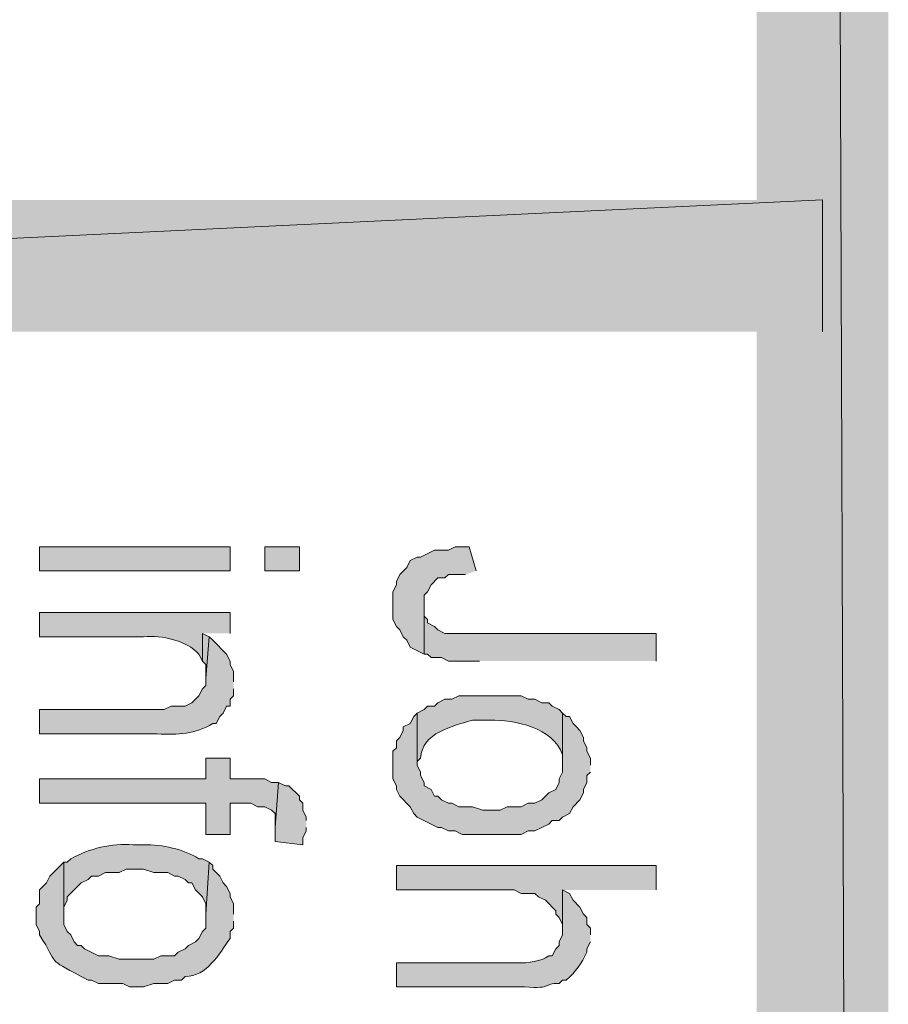
# Model space of a CAD drawing. Extents: x 17 to 595, y 17 to 775.
# Drawn here: x 52 to 67, y 341 to 358 of the extents above; entities that cross this region are included whole.
import ezdxf

# ---------------------------------------------------------------- set-up
doc = ezdxf.new("R2010")
doc.units = 0
doc.header["$MEASUREMENT"] = 0
doc.layers.add('Layer 1', color=7, linetype='Continuous', lineweight=0)

msp = doc.modelspace()

# ---------------------------------------------------------------- hatches: boundary and pattern name
at = {"layer": 'Layer 1', "true_color": 0x000000, "transparency": 33554687}
for points in [[(64.92, 120.06), (67.2, 120.06), (64.92, 773.94)], [(67.2, 120.06), (64.92, 773.94), (67.2, 773.94)], [(66.06, 352.92), (66.06, 355.2), (18, 352.92)], [(66.06, 355.2), (18, 352.92), (18, 355.2)], [(60.06, 348.78), (59.94, 349.2), (59.7, 349.2), (59.58, 349.14), (59.34, 349.14), (59.1, 349.02), (59.04, 349.02), (58.92, 348.96), (58.86, 348.84), (58.74, 348.72), (58.68, 348.6), (58.68, 348.54), (58.62, 348.42), (58.62, 347.94), (58.68, 347.82), (58.74, 347.76), (58.8, 347.64), (58.86, 347.58), (58.92, 347.46), (59.16, 347.34), (59.16, 348.36), (59.22, 348.42), (59.28, 348.54), (59.4, 348.66), (59.52, 348.66), (59.58, 348.72), (59.88, 348.72)], [(63.18, 347.22), (63.18, 347.7), (59.52, 347.7), (59.4, 347.76), (59.34, 347.82), (59.22, 347.88), (59.22, 347.94), (59.16, 348), (59.16, 348.24), (59.16, 347.34), (59.22, 347.34), (59.28, 347.28), (59.46, 347.28), (59.58, 347.22), (60.12, 347.22)], [(55.44, 347.64), (55.32, 347.7), (55.32, 347.22), (55.38, 347.16), (55.38, 346.92)], [(62.04, 345.42), (62.04, 345.54), (61.98, 345.66), (61.98, 345.72), (61.92, 345.84), (61.92, 345.9), (61.86, 346.02), (61.8, 346.08), (61.74, 346.14), (61.68, 346.26), (61.62, 346.26), (61.56, 346.32), (61.56, 345.3), (61.5, 345.18), (61.5, 345.12), (61.44, 345), (61.32, 344.94), (61.2, 344.82), (61.08, 344.76), (60.96, 344.76), (60.84, 344.7), (60.6, 344.7), (60.48, 344.64), (60.18, 344.64), (60, 344.7), (59.76, 344.7), (59.64, 344.76), (59.58, 344.76), (59.46, 344.82), (59.4, 344.88), (59.34, 344.88), (59.28, 345), (59.16, 345.06), (59.16, 345.12), (59.1, 345.24), (59.1, 345.3), (59.04, 345.42), (59.04, 346.32), (58.98, 346.26), (58.92, 346.14), (58.8, 346.08), (58.8, 346.02), (58.74, 345.9), (58.68, 345.84), (58.68, 345.72), (58.62, 345.66), (58.62, 345.18), (58.68, 345.06), (58.68, 345), (58.74, 344.88), (58.92, 344.7), (58.98, 344.58), (59.04, 344.52), (59.4, 344.34), (59.46, 344.34), (59.58, 344.28), (59.7, 344.28), (59.82, 344.22), (60.84, 344.22), (60.96, 344.28), (61.08, 344.28), (61.32, 344.4), (61.38, 344.46), (61.5, 344.46), (61.56, 344.52), (61.68, 344.58), (61.74, 344.7), (61.86, 344.82), (61.92, 344.94), (61.92, 345), (61.98, 345.12), (61.98, 345.24), (62.04, 345.3)], [(56.64, 345.12), (56.52, 345.12), (56.4, 345.18), (55.8, 345.18), (55.8, 345.54), (55.38, 345.54), (55.38, 345.18), (52.5, 345.18), (52.5, 344.76), (55.38, 344.76), (55.38, 344.22), (55.8, 344.22), (55.8, 344.76), (56.16, 344.76), (56.28, 344.7), (56.4, 344.7), (56.52, 344.64), (56.58, 344.58), (56.58, 344.34)], [(57.12, 344.46), (57.12, 344.52), (57.06, 344.64), (57.06, 344.76), (57, 344.82), (57, 344.88), (56.82, 345.06), (56.76, 345.06), (56.64, 345.12), (56.58, 344.34), (56.58, 344.1), (57.06, 344.04), (57.06, 344.16), (57.12, 344.28), (57.12, 344.34)], [(63.18, 343.26), (63.18, 343.68), (58.68, 343.68), (58.68, 343.26), (60.72, 343.26), (60.84, 343.2), (61.08, 343.2), (61.14, 343.14), (61.26, 343.08), (61.44, 342.9), (61.44, 342.84), (61.5, 342.78), (61.56, 342.66), (61.56, 342.54), (61.56, 343.26)]]:
    msp.add_hatch(color=18, dxfattribs=at).paths.add_polyline_path(points)
h = msp.add_hatch(color=18, dxfattribs=at)
h.dxf.hatch_style = 2
h.paths.add_polyline_path([(52.5, 348.78), (55.8, 348.78), (55.8, 349.2), (52.5, 349.2)])
h = msp.add_hatch(color=18, dxfattribs=at)
h.dxf.hatch_style = 2
h.paths.add_polyline_path([(56.4, 348.78), (57, 348.78), (57, 349.2), (56.4, 349.2)])
h = msp.add_hatch(color=18, dxfattribs=at)
edge = h.paths.add_edge_path()
edge.add_spline(control_points=[(55.8, 347.7), (55.8, 347.7), (55.8, 348.06), (55.8, 348.06), (55.8, 348.06), (52.5, 348.06), (52.5, 348.06), (52.5, 348.06), (52.5, 347.64), (52.5, 347.64), (52.5, 347.64), (54.3, 347.64), (54.3, 347.64), (54.621, 347.672), (55.048, 347.576), (55.26, 347.34), (55.26, 347.34), (55.32, 347.22), (55.32, 347.22), (55.32, 347.22), (55.32, 347.7), (55.32, 347.7)], knot_values=[0, 0, 0, 0, 1, 1, 1, 2, 2, 2, 3, 3, 3, 4, 4, 4, 5, 5, 5, 6, 6, 6, 7, 7, 7, 7], degree=3, periodic=0)
edge.add_line((55.32, 347.7), (55.8, 347.7))
h = msp.add_hatch(color=18, dxfattribs=at)
edge = h.paths.add_edge_path()
edge.add_spline(control_points=[(55.86, 346.86), (55.86, 346.86), (55.86, 347.04), (55.86, 347.04), (55.86, 347.04), (55.8, 347.16), (55.8, 347.16), (55.8, 347.16), (55.8, 347.22), (55.8, 347.22), (55.8, 347.22), (55.74, 347.34), (55.74, 347.34), (55.74, 347.34), (55.5, 347.58), (55.5, 347.58), (55.5, 347.58), (55.44, 347.64), (55.44, 347.64), (55.44, 347.64), (55.38, 346.92), (55.38, 346.92), (55.38, 346.92), (55.38, 346.8), (55.38, 346.8), (55.38, 346.8), (55.32, 346.74), (55.32, 346.74), (55.32, 346.74), (55.26, 346.62), (55.26, 346.62), (55.26, 346.62), (55.14, 346.5), (55.14, 346.5), (55.14, 346.5), (55.02, 346.44), (55.02, 346.44), (55.02, 346.44), (54.78, 346.44), (54.78, 346.44), (54.78, 346.44), (54.66, 346.38), (54.66, 346.38), (54.66, 346.38), (52.5, 346.38), (52.5, 346.38), (52.5, 346.38), (52.5, 345.96), (52.5, 345.96), (52.5, 345.96), (54.54, 345.96), (54.54, 345.96), (54.895, 345.941), (55.197, 345.957), (55.5, 346.14), (55.5, 346.14), (55.56, 346.14), (55.56, 346.14), (55.56, 346.14), (55.62, 346.26), (55.62, 346.26), (55.62, 346.26), (55.68, 346.32), (55.68, 346.32), (55.68, 346.32), (55.74, 346.44), (55.74, 346.44), (55.74, 346.44), (55.8, 346.44), (55.8, 346.44), (55.8, 346.44), (55.8, 346.56), (55.8, 346.56), (55.8, 346.56), (55.86, 346.62), (55.86, 346.62), (55.86, 346.62), (55.86, 346.74), (55.86, 346.74)], knot_values=[0, 0, 0, 0, 1, 1, 1, 2, 2, 2, 3, 3, 3, 4, 4, 4, 5, 5, 5, 6, 6, 6, 7, 7, 7, 8, 8, 8, 9, 9, 9, 10, 10, 10, 11, 11, 11, 12, 12, 12, 13, 13, 13, 14, 14, 14, 15, 15, 15, 16, 16, 16, 17, 17, 17, 18, 18, 18, 19, 19, 19, 20, 20, 20, 21, 21, 21, 22, 22, 22, 23, 23, 23, 24, 24, 24, 25, 25, 25, 26, 26, 26, 26], degree=3, periodic=0)
edge.add_line((55.86, 346.74), (55.86, 346.86))
h = msp.add_hatch(color=18, dxfattribs=at)
edge = h.paths.add_edge_path()
edge.add_spline(control_points=[(61.56, 346.32), (61.56, 346.32), (61.5, 346.38), (61.5, 346.38), (61.5, 346.38), (61.38, 346.44), (61.38, 346.44), (61.38, 346.44), (61.32, 346.5), (61.32, 346.5), (61.32, 346.5), (61.2, 346.5), (61.2, 346.5), (61.2, 346.5), (61.08, 346.56), (61.08, 346.56), (61.08, 346.56), (60.96, 346.56), (60.96, 346.56), (60.96, 346.56), (60.84, 346.62), (60.84, 346.62), (60.84, 346.62), (59.76, 346.62), (59.76, 346.62), (59.76, 346.62), (59.64, 346.56), (59.64, 346.56), (59.64, 346.56), (59.52, 346.56), (59.52, 346.56), (59.52, 346.56), (59.4, 346.5), (59.4, 346.5), (59.4, 346.5), (59.34, 346.44), (59.34, 346.44), (59.34, 346.44), (59.22, 346.44), (59.22, 346.44), (59.22, 346.44), (59.16, 346.38), (59.16, 346.38), (59.16, 346.38), (59.04, 346.32), (59.04, 346.32), (59.04, 346.32), (59.04, 345.42), (59.04, 345.42), (59.04, 345.42), (59.04, 345.48), (59.04, 345.48), (59.04, 345.48), (59.1, 345.54), (59.1, 345.54), (59.121, 345.984), (59.663, 346.094), (60, 346.2), (60, 346.2), (60.3, 346.2), (60.3, 346.2), (60.727, 346.203), (61.4, 346.067), (61.56, 345.6), (61.56, 345.6), (61.56, 345.42), (61.56, 345.42)], knot_values=[0, 0, 0, 0, 1, 1, 1, 2, 2, 2, 3, 3, 3, 4, 4, 4, 5, 5, 5, 6, 6, 6, 7, 7, 7, 8, 8, 8, 9, 9, 9, 10, 10, 10, 11, 11, 11, 12, 12, 12, 13, 13, 13, 14, 14, 14, 15, 15, 15, 16, 16, 16, 17, 17, 17, 18, 18, 18, 19, 19, 19, 20, 20, 20, 21, 21, 21, 22, 22, 22, 22], degree=3, periodic=0)
edge.add_line((61.56, 345.42), (61.56, 346.32))
h = msp.add_hatch(color=18, dxfattribs=at)
edge = h.paths.add_edge_path()
edge.add_spline(control_points=[(55.44, 343.74), (55.44, 343.74), (55.32, 343.8), (55.32, 343.8), (55.32, 343.8), (55.26, 343.8), (55.26, 343.8), (54.977, 343.97), (54.639, 344.043), (54.3, 344.04), (54.3, 344.04), (54.12, 344.04), (54.12, 344.04), (53.735, 344.067), (53.377, 343.978), (53.04, 343.8), (53.04, 343.8), (52.98, 343.74), (52.98, 343.74), (52.98, 343.74), (52.92, 343.74), (52.92, 343.74), (52.92, 343.74), (52.92, 342.84), (52.92, 342.84), (52.92, 342.84), (52.92, 342.96), (52.92, 342.96), (52.92, 342.96), (52.98, 343.08), (52.98, 343.08), (52.98, 343.08), (52.98, 343.14), (52.98, 343.14), (52.98, 343.14), (53.22, 343.38), (53.22, 343.38), (53.22, 343.38), (53.34, 343.44), (53.34, 343.44), (53.34, 343.44), (53.4, 343.5), (53.4, 343.5), (53.4, 343.5), (53.52, 343.5), (53.52, 343.5), (53.52, 343.5), (53.64, 343.56), (53.64, 343.56), (53.64, 343.56), (53.88, 343.56), (53.88, 343.56), (53.88, 343.56), (54, 343.62), (54, 343.62), (54, 343.62), (54.3, 343.62), (54.3, 343.62), (54.3, 343.62), (54.48, 343.56), (54.48, 343.56), (54.48, 343.56), (54.72, 343.56), (54.72, 343.56), (54.72, 343.56), (54.84, 343.5), (54.84, 343.5), (54.84, 343.5), (54.9, 343.5), (54.9, 343.5), (54.9, 343.5), (55.02, 343.44), (55.02, 343.44), (55.02, 343.44), (55.08, 343.38), (55.08, 343.38), (55.08, 343.38), (55.14, 343.38), (55.14, 343.38), (55.14, 343.38), (55.2, 343.26), (55.2, 343.26), (55.2, 343.26), (55.32, 343.14), (55.32, 343.14), (55.32, 343.14), (55.38, 343.02), (55.38, 343.02), (55.38, 343.02), (55.38, 342.84), (55.38, 342.84)], knot_values=[0, 0, 0, 0, 1, 1, 1, 2, 2, 2, 3, 3, 3, 4, 4, 4, 5, 5, 5, 6, 6, 6, 7, 7, 7, 8, 8, 8, 9, 9, 9, 10, 10, 10, 11, 11, 11, 12, 12, 12, 13, 13, 13, 14, 14, 14, 15, 15, 15, 16, 16, 16, 17, 17, 17, 18, 18, 18, 19, 19, 19, 20, 20, 20, 21, 21, 21, 22, 22, 22, 23, 23, 23, 24, 24, 24, 25, 25, 25, 26, 26, 26, 27, 27, 27, 28, 28, 28, 29, 29, 29, 30, 30, 30, 30], degree=3, periodic=0)
edge.add_line((55.38, 342.84), (55.44, 343.74))
h = msp.add_hatch(color=18, dxfattribs=at)
edge = h.paths.add_edge_path()
edge.add_spline(control_points=[(55.86, 342.84), (55.86, 342.84), (55.86, 343.02), (55.86, 343.02), (55.86, 343.02), (55.8, 343.14), (55.8, 343.14), (55.8, 343.14), (55.8, 343.2), (55.8, 343.2), (55.8, 343.2), (55.74, 343.32), (55.74, 343.32), (55.74, 343.32), (55.68, 343.38), (55.68, 343.38), (55.68, 343.38), (55.62, 343.5), (55.62, 343.5), (55.62, 343.5), (55.5, 343.62), (55.5, 343.62), (55.5, 343.62), (55.5, 343.68), (55.5, 343.68), (55.5, 343.68), (55.44, 343.74), (55.44, 343.74), (55.44, 343.74), (55.38, 342.84), (55.38, 342.84), (55.38, 342.84), (55.38, 342.6), (55.38, 342.6), (55.38, 342.6), (55.32, 342.54), (55.32, 342.54), (55.32, 342.54), (55.26, 342.42), (55.26, 342.42), (55.26, 342.42), (55.2, 342.36), (55.2, 342.36), (55.2, 342.36), (55.08, 342.3), (55.08, 342.3), (55.08, 342.3), (55.02, 342.24), (55.02, 342.24), (55.02, 342.24), (54.9, 342.18), (54.9, 342.18), (54.9, 342.18), (54.84, 342.12), (54.84, 342.12), (54.84, 342.12), (54.6, 342.12), (54.6, 342.12), (54.6, 342.12), (54.48, 342.06), (54.48, 342.06), (54.48, 342.06), (53.88, 342.06), (53.88, 342.06), (53.88, 342.06), (53.7, 342.12), (53.7, 342.12), (53.7, 342.12), (53.52, 342.12), (53.52, 342.12), (53.52, 342.12), (53.28, 342.24), (53.28, 342.24), (53.28, 342.24), (53.22, 342.3), (53.22, 342.3), (53.22, 342.3), (53.16, 342.3), (53.16, 342.3), (53.16, 342.3), (53.1, 342.36), (53.1, 342.36), (53.1, 342.36), (53.04, 342.48), (53.04, 342.48), (53.04, 342.48), (52.98, 342.54), (52.98, 342.54), (52.98, 342.54), (52.92, 342.66), (52.92, 342.66), (52.92, 342.66), (52.92, 343.74), (52.92, 343.74), (52.92, 343.74), (52.68, 343.5), (52.68, 343.5), (52.68, 343.5), (52.62, 343.38), (52.62, 343.38), (52.62, 343.38), (52.5, 343.26), (52.5, 343.26), (52.5, 343.26), (52.5, 343.02), (52.5, 343.02), (52.5, 343.02), (52.44, 342.96), (52.44, 342.96), (52.44, 342.96), (52.44, 342.66), (52.44, 342.66), (52.44, 342.66), (52.5, 342.54), (52.5, 342.54), (52.5, 342.54), (52.5, 342.48), (52.5, 342.48), (52.85, 341.936), (52.605, 342.095), (53.22, 341.76), (53.22, 341.76), (53.34, 341.7), (53.34, 341.7), (53.34, 341.7), (53.4, 341.7), (53.4, 341.7), (53.4, 341.7), (53.52, 341.64), (53.52, 341.64), (53.52, 341.64), (53.94, 341.64), (53.94, 341.64), (53.94, 341.64), (54.06, 341.58), (54.06, 341.58), (54.06, 341.58), (54.3, 341.58), (54.3, 341.58), (54.3, 341.58), (54.48, 341.64), (54.48, 341.64), (54.48, 341.64), (54.72, 341.64), (54.72, 341.64), (54.72, 341.64), (54.84, 341.7), (54.84, 341.7), (54.84, 341.7), (54.96, 341.7), (54.96, 341.7), (54.96, 341.7), (55.02, 341.76), (55.02, 341.76), (55.405, 341.766), (55.604, 342.147), (55.8, 342.42), (55.8, 342.42), (55.8, 342.54), (55.8, 342.54), (55.8, 342.54), (55.86, 342.6), (55.86, 342.6), (55.86, 342.6), (55.86, 342.72), (55.86, 342.72)], knot_values=[0, 0, 0, 0, 1, 1, 1, 2, 2, 2, 3, 3, 3, 4, 4, 4, 5, 5, 5, 6, 6, 6, 7, 7, 7, 8, 8, 8, 9, 9, 9, 10, 10, 10, 11, 11, 11, 12, 12, 12, 13, 13, 13, 14, 14, 14, 15, 15, 15, 16, 16, 16, 17, 17, 17, 18, 18, 18, 19, 19, 19, 20, 20, 20, 21, 21, 21, 22, 22, 22, 23, 23, 23, 24, 24, 24, 25, 25, 25, 26, 26, 26, 27, 27, 27, 28, 28, 28, 29, 29, 29, 30, 30, 30, 31, 31, 31, 32, 32, 32, 33, 33, 33, 34, 34, 34, 35, 35, 35, 36, 36, 36, 37, 37, 37, 38, 38, 38, 39, 39, 39, 40, 40, 40, 41, 41, 41, 42, 42, 42, 43, 43, 43, 44, 44, 44, 45, 45, 45, 46, 46, 46, 47, 47, 47, 48, 48, 48, 49, 49, 49, 50, 50, 50, 51, 51, 51, 52, 52, 52, 53, 53, 53, 54, 54, 54, 55, 55, 55, 55], degree=3, periodic=0)
edge.add_line((55.86, 342.72), (55.86, 342.84))
h = msp.add_hatch(color=18, dxfattribs=at)
edge = h.paths.add_edge_path()
edge.add_spline(control_points=[(62.04, 342.48), (62.04, 342.48), (62.04, 342.6), (62.04, 342.6), (62.04, 342.6), (61.98, 342.66), (61.98, 342.66), (61.98, 342.66), (61.98, 342.78), (61.98, 342.78), (61.98, 342.78), (61.92, 342.84), (61.92, 342.84), (61.92, 342.84), (61.86, 342.96), (61.86, 342.96), (61.86, 342.96), (61.74, 343.08), (61.74, 343.08), (61.74, 343.08), (61.68, 343.2), (61.68, 343.2), (61.68, 343.2), (61.56, 343.26), (61.56, 343.26), (61.56, 343.26), (61.56, 342.48), (61.56, 342.48), (61.56, 342.48), (61.5, 342.36), (61.5, 342.36), (61.5, 342.36), (61.5, 342.3), (61.5, 342.3), (61.5, 342.3), (61.44, 342.24), (61.44, 342.24), (61.44, 342.24), (61.38, 342.12), (61.38, 342.12), (61.38, 342.12), (61.32, 342.12), (61.32, 342.12), (61.181, 342.021), (60.964, 341.989), (60.78, 342), (60.78, 342), (58.68, 342), (58.68, 342), (58.68, 342), (58.68, 341.58), (58.68, 341.58), (58.68, 341.58), (60.9, 341.58), (60.9, 341.58), (61.409, 341.545), (61.211, 341.645), (61.5, 341.64), (61.5, 341.64), (61.56, 341.7), (61.56, 341.7), (61.56, 341.7), (61.62, 341.7), (61.62, 341.7), (61.794, 341.842), (61.883, 341.99), (61.98, 342.18), (61.98, 342.18), (61.98, 342.24), (61.98, 342.24), (61.98, 342.24), (62.04, 342.36), (62.04, 342.36)], knot_values=[0, 0, 0, 0, 1, 1, 1, 2, 2, 2, 3, 3, 3, 4, 4, 4, 5, 5, 5, 6, 6, 6, 7, 7, 7, 8, 8, 8, 9, 9, 9, 10, 10, 10, 11, 11, 11, 12, 12, 12, 13, 13, 13, 14, 14, 14, 15, 15, 15, 16, 16, 16, 17, 17, 17, 18, 18, 18, 19, 19, 19, 20, 20, 20, 21, 21, 21, 22, 22, 22, 23, 23, 23, 24, 24, 24, 24], degree=3, periodic=0)
edge.add_line((62.04, 342.36), (62.04, 342.48))

# ---------------------------------------------------------------- linework, layer by layer
at = {"layer": 'Layer 1'}
for points in [[(64.92, 120.06), (67.2, 120.06), (64.92, 773.94)], [(67.2, 120.06), (64.92, 773.94), (67.2, 773.94)], [(66.06, 352.92), (66.06, 355.2), (18, 352.92)], [(66.06, 355.2), (18, 352.92), (18, 355.2)], [(60.06, 348.78), (59.94, 349.2), (59.7, 349.2), (59.58, 349.14), (59.34, 349.14), (59.1, 349.02), (59.04, 349.02), (58.92, 348.96), (58.86, 348.84), (58.74, 348.72), (58.68, 348.6), (58.68, 348.54), (58.62, 348.42), (58.62, 347.94), (58.68, 347.82), (58.74, 347.76), (58.8, 347.64), (58.86, 347.58), (58.92, 347.46), (59.16, 347.34), (59.16, 348.36), (59.22, 348.42), (59.28, 348.54), (59.4, 348.66), (59.52, 348.66), (59.58, 348.72), (59.88, 348.72)], [(63.18, 347.22), (63.18, 347.7), (59.52, 347.7), (59.4, 347.76), (59.34, 347.82), (59.22, 347.88), (59.22, 347.94), (59.16, 348), (59.16, 348.24), (59.16, 347.34), (59.22, 347.34), (59.28, 347.28), (59.46, 347.28), (59.58, 347.22), (60.12, 347.22)], [(55.44, 347.64), (55.32, 347.7), (55.32, 347.22), (55.38, 347.16), (55.38, 346.92)], [(62.04, 345.42), (62.04, 345.54), (61.98, 345.66), (61.98, 345.72), (61.92, 345.84), (61.92, 345.9), (61.86, 346.02), (61.8, 346.08), (61.74, 346.14), (61.68, 346.26), (61.62, 346.26), (61.56, 346.32), (61.56, 345.3), (61.5, 345.18), (61.5, 345.12), (61.44, 345), (61.32, 344.94), (61.2, 344.82), (61.08, 344.76), (60.96, 344.76), (60.84, 344.7), (60.6, 344.7), (60.48, 344.64), (60.18, 344.64), (60, 344.7), (59.76, 344.7), (59.64, 344.76), (59.58, 344.76), (59.46, 344.82), (59.4, 344.88), (59.34, 344.88), (59.28, 345), (59.16, 345.06), (59.16, 345.12), (59.1, 345.24), (59.1, 345.3), (59.04, 345.42), (59.04, 346.32), (58.98, 346.26), (58.92, 346.14), (58.8, 346.08), (58.8, 346.02), (58.74, 345.9), (58.68, 345.84), (58.68, 345.72), (58.62, 345.66), (58.62, 345.18), (58.68, 345.06), (58.68, 345), (58.74, 344.88), (58.92, 344.7), (58.98, 344.58), (59.04, 344.52), (59.4, 344.34), (59.46, 344.34), (59.58, 344.28), (59.7, 344.28), (59.82, 344.22), (60.84, 344.22), (60.96, 344.28), (61.08, 344.28), (61.32, 344.4), (61.38, 344.46), (61.5, 344.46), (61.56, 344.52), (61.68, 344.58), (61.74, 344.7), (61.86, 344.82), (61.92, 344.94), (61.92, 345), (61.98, 345.12), (61.98, 345.24), (62.04, 345.3)], [(56.64, 345.12), (56.52, 345.12), (56.4, 345.18), (55.8, 345.18), (55.8, 345.54), (55.38, 345.54), (55.38, 345.18), (52.5, 345.18), (52.5, 344.76), (55.38, 344.76), (55.38, 344.22), (55.8, 344.22), (55.8, 344.76), (56.16, 344.76), (56.28, 344.7), (56.4, 344.7), (56.52, 344.64), (56.58, 344.58), (56.58, 344.34)], [(57.12, 344.46), (57.12, 344.52), (57.06, 344.64), (57.06, 344.76), (57, 344.82), (57, 344.88), (56.82, 345.06), (56.76, 345.06), (56.64, 345.12), (56.58, 344.34), (56.58, 344.1), (57.06, 344.04), (57.06, 344.16), (57.12, 344.28), (57.12, 344.34)], [(63.18, 343.26), (63.18, 343.68), (58.68, 343.68), (58.68, 343.26), (60.72, 343.26), (60.84, 343.2), (61.08, 343.2), (61.14, 343.14), (61.26, 343.08), (61.44, 342.9), (61.44, 342.84), (61.5, 342.78), (61.56, 342.66), (61.56, 342.54), (61.56, 343.26)]]:
    msp.add_lwpolyline(points, dxfattribs=at)
for points in [[(52.5, 348.78), (55.8, 348.78), (55.8, 349.2), (52.5, 349.2)], [(56.4, 348.78), (57, 348.78), (57, 349.2), (56.4, 349.2)]]:
    msp.add_lwpolyline(points, close=True, dxfattribs=at)
for points, knots in [([(55.8, 347.7), (55.8, 347.7), (55.8, 348.06), (55.8, 348.06), (55.8, 348.06), (52.5, 348.06), (52.5, 348.06), (52.5, 348.06), (52.5, 347.64), (52.5, 347.64), (52.5, 347.64), (54.3, 347.64), (54.3, 347.64), (54.621, 347.672), (55.048, 347.576), (55.26, 347.34), (55.26, 347.34), (55.32, 347.22), (55.32, 347.22), (55.32, 347.22), (55.32, 347.7), (55.32, 347.7)], [0, 0, 0, 0, 1, 1, 1, 2, 2, 2, 3, 3, 3, 4, 4, 4, 5, 5, 5, 6, 6, 6, 7, 7, 7, 7]), ([(55.86, 346.86), (55.86, 346.86), (55.86, 347.04), (55.86, 347.04), (55.86, 347.04), (55.8, 347.16), (55.8, 347.16), (55.8, 347.16), (55.8, 347.22), (55.8, 347.22), (55.8, 347.22), (55.74, 347.34), (55.74, 347.34), (55.74, 347.34), (55.5, 347.58), (55.5, 347.58), (55.5, 347.58), (55.44, 347.64), (55.44, 347.64), (55.44, 347.64), (55.38, 346.92), (55.38, 346.92), (55.38, 346.92), (55.38, 346.8), (55.38, 346.8), (55.38, 346.8), (55.32, 346.74), (55.32, 346.74), (55.32, 346.74), (55.26, 346.62), (55.26, 346.62), (55.26, 346.62), (55.14, 346.5), (55.14, 346.5), (55.14, 346.5), (55.02, 346.44), (55.02, 346.44), (55.02, 346.44), (54.78, 346.44), (54.78, 346.44), (54.78, 346.44), (54.66, 346.38), (54.66, 346.38), (54.66, 346.38), (52.5, 346.38), (52.5, 346.38), (52.5, 346.38), (52.5, 345.96), (52.5, 345.96), (52.5, 345.96), (54.54, 345.96), (54.54, 345.96), (54.895, 345.941), (55.197, 345.957), (55.5, 346.14), (55.5, 346.14), (55.56, 346.14), (55.56, 346.14), (55.56, 346.14), (55.62, 346.26), (55.62, 346.26), (55.62, 346.26), (55.68, 346.32), (55.68, 346.32), (55.68, 346.32), (55.74, 346.44), (55.74, 346.44), (55.74, 346.44), (55.8, 346.44), (55.8, 346.44), (55.8, 346.44), (55.8, 346.56), (55.8, 346.56), (55.8, 346.56), (55.86, 346.62), (55.86, 346.62), (55.86, 346.62), (55.86, 346.74), (55.86, 346.74)], [0, 0, 0, 0, 1, 1, 1, 2, 2, 2, 3, 3, 3, 4, 4, 4, 5, 5, 5, 6, 6, 6, 7, 7, 7, 8, 8, 8, 9, 9, 9, 10, 10, 10, 11, 11, 11, 12, 12, 12, 13, 13, 13, 14, 14, 14, 15, 15, 15, 16, 16, 16, 17, 17, 17, 18, 18, 18, 19, 19, 19, 20, 20, 20, 21, 21, 21, 22, 22, 22, 23, 23, 23, 24, 24, 24, 25, 25, 25, 26, 26, 26, 26]), ([(61.56, 346.32), (61.56, 346.32), (61.5, 346.38), (61.5, 346.38), (61.5, 346.38), (61.38, 346.44), (61.38, 346.44), (61.38, 346.44), (61.32, 346.5), (61.32, 346.5), (61.32, 346.5), (61.2, 346.5), (61.2, 346.5), (61.2, 346.5), (61.08, 346.56), (61.08, 346.56), (61.08, 346.56), (60.96, 346.56), (60.96, 346.56), (60.96, 346.56), (60.84, 346.62), (60.84, 346.62), (60.84, 346.62), (59.76, 346.62), (59.76, 346.62), (59.76, 346.62), (59.64, 346.56), (59.64, 346.56), (59.64, 346.56), (59.52, 346.56), (59.52, 346.56), (59.52, 346.56), (59.4, 346.5), (59.4, 346.5), (59.4, 346.5), (59.34, 346.44), (59.34, 346.44), (59.34, 346.44), (59.22, 346.44), (59.22, 346.44), (59.22, 346.44), (59.16, 346.38), (59.16, 346.38), (59.16, 346.38), (59.04, 346.32), (59.04, 346.32), (59.04, 346.32), (59.04, 345.42), (59.04, 345.42), (59.04, 345.42), (59.04, 345.48), (59.04, 345.48), (59.04, 345.48), (59.1, 345.54), (59.1, 345.54), (59.121, 345.984), (59.663, 346.094), (60, 346.2), (60, 346.2), (60.3, 346.2), (60.3, 346.2), (60.727, 346.203), (61.4, 346.067), (61.56, 345.6), (61.56, 345.6), (61.56, 345.42), (61.56, 345.42)], [0, 0, 0, 0, 1, 1, 1, 2, 2, 2, 3, 3, 3, 4, 4, 4, 5, 5, 5, 6, 6, 6, 7, 7, 7, 8, 8, 8, 9, 9, 9, 10, 10, 10, 11, 11, 11, 12, 12, 12, 13, 13, 13, 14, 14, 14, 15, 15, 15, 16, 16, 16, 17, 17, 17, 18, 18, 18, 19, 19, 19, 20, 20, 20, 21, 21, 21, 22, 22, 22, 22]), ([(55.44, 343.74), (55.44, 343.74), (55.32, 343.8), (55.32, 343.8), (55.32, 343.8), (55.26, 343.8), (55.26, 343.8), (54.977, 343.97), (54.639, 344.043), (54.3, 344.04), (54.3, 344.04), (54.12, 344.04), (54.12, 344.04), (53.735, 344.067), (53.377, 343.978), (53.04, 343.8), (53.04, 343.8), (52.98, 343.74), (52.98, 343.74), (52.98, 343.74), (52.92, 343.74), (52.92, 343.74), (52.92, 343.74), (52.92, 342.84), (52.92, 342.84), (52.92, 342.84), (52.92, 342.96), (52.92, 342.96), (52.92, 342.96), (52.98, 343.08), (52.98, 343.08), (52.98, 343.08), (52.98, 343.14), (52.98, 343.14), (52.98, 343.14), (53.22, 343.38), (53.22, 343.38), (53.22, 343.38), (53.34, 343.44), (53.34, 343.44), (53.34, 343.44), (53.4, 343.5), (53.4, 343.5), (53.4, 343.5), (53.52, 343.5), (53.52, 343.5), (53.52, 343.5), (53.64, 343.56), (53.64, 343.56), (53.64, 343.56), (53.88, 343.56), (53.88, 343.56), (53.88, 343.56), (54, 343.62), (54, 343.62), (54, 343.62), (54.3, 343.62), (54.3, 343.62), (54.3, 343.62), (54.48, 343.56), (54.48, 343.56), (54.48, 343.56), (54.72, 343.56), (54.72, 343.56), (54.72, 343.56), (54.84, 343.5), (54.84, 343.5), (54.84, 343.5), (54.9, 343.5), (54.9, 343.5), (54.9, 343.5), (55.02, 343.44), (55.02, 343.44), (55.02, 343.44), (55.08, 343.38), (55.08, 343.38), (55.08, 343.38), (55.14, 343.38), (55.14, 343.38), (55.14, 343.38), (55.2, 343.26), (55.2, 343.26), (55.2, 343.26), (55.32, 343.14), (55.32, 343.14), (55.32, 343.14), (55.38, 343.02), (55.38, 343.02), (55.38, 343.02), (55.38, 342.84), (55.38, 342.84)], [0, 0, 0, 0, 1, 1, 1, 2, 2, 2, 3, 3, 3, 4, 4, 4, 5, 5, 5, 6, 6, 6, 7, 7, 7, 8, 8, 8, 9, 9, 9, 10, 10, 10, 11, 11, 11, 12, 12, 12, 13, 13, 13, 14, 14, 14, 15, 15, 15, 16, 16, 16, 17, 17, 17, 18, 18, 18, 19, 19, 19, 20, 20, 20, 21, 21, 21, 22, 22, 22, 23, 23, 23, 24, 24, 24, 25, 25, 25, 26, 26, 26, 27, 27, 27, 28, 28, 28, 29, 29, 29, 30, 30, 30, 30]), ([(55.86, 342.84), (55.86, 342.84), (55.86, 343.02), (55.86, 343.02), (55.86, 343.02), (55.8, 343.14), (55.8, 343.14), (55.8, 343.14), (55.8, 343.2), (55.8, 343.2), (55.8, 343.2), (55.74, 343.32), (55.74, 343.32), (55.74, 343.32), (55.68, 343.38), (55.68, 343.38), (55.68, 343.38), (55.62, 343.5), (55.62, 343.5), (55.62, 343.5), (55.5, 343.62), (55.5, 343.62), (55.5, 343.62), (55.5, 343.68), (55.5, 343.68), (55.5, 343.68), (55.44, 343.74), (55.44, 343.74), (55.44, 343.74), (55.38, 342.84), (55.38, 342.84), (55.38, 342.84), (55.38, 342.6), (55.38, 342.6), (55.38, 342.6), (55.32, 342.54), (55.32, 342.54), (55.32, 342.54), (55.26, 342.42), (55.26, 342.42), (55.26, 342.42), (55.2, 342.36), (55.2, 342.36), (55.2, 342.36), (55.08, 342.3), (55.08, 342.3), (55.08, 342.3), (55.02, 342.24), (55.02, 342.24), (55.02, 342.24), (54.9, 342.18), (54.9, 342.18), (54.9, 342.18), (54.84, 342.12), (54.84, 342.12), (54.84, 342.12), (54.6, 342.12), (54.6, 342.12), (54.6, 342.12), (54.48, 342.06), (54.48, 342.06), (54.48, 342.06), (53.88, 342.06), (53.88, 342.06), (53.88, 342.06), (53.7, 342.12), (53.7, 342.12), (53.7, 342.12), (53.52, 342.12), (53.52, 342.12), (53.52, 342.12), (53.28, 342.24), (53.28, 342.24), (53.28, 342.24), (53.22, 342.3), (53.22, 342.3), (53.22, 342.3), (53.16, 342.3), (53.16, 342.3), (53.16, 342.3), (53.1, 342.36), (53.1, 342.36), (53.1, 342.36), (53.04, 342.48), (53.04, 342.48), (53.04, 342.48), (52.98, 342.54), (52.98, 342.54), (52.98, 342.54), (52.92, 342.66), (52.92, 342.66), (52.92, 342.66), (52.92, 343.74), (52.92, 343.74), (52.92, 343.74), (52.68, 343.5), (52.68, 343.5), (52.68, 343.5), (52.62, 343.38), (52.62, 343.38), (52.62, 343.38), (52.5, 343.26), (52.5, 343.26), (52.5, 343.26), (52.5, 343.02), (52.5, 343.02), (52.5, 343.02), (52.44, 342.96), (52.44, 342.96), (52.44, 342.96), (52.44, 342.66), (52.44, 342.66), (52.44, 342.66), (52.5, 342.54), (52.5, 342.54), (52.5, 342.54), (52.5, 342.48), (52.5, 342.48), (52.85, 341.936), (52.605, 342.095), (53.22, 341.76), (53.22, 341.76), (53.34, 341.7), (53.34, 341.7), (53.34, 341.7), (53.4, 341.7), (53.4, 341.7), (53.4, 341.7), (53.52, 341.64), (53.52, 341.64), (53.52, 341.64), (53.94, 341.64), (53.94, 341.64), (53.94, 341.64), (54.06, 341.58), (54.06, 341.58), (54.06, 341.58), (54.3, 341.58), (54.3, 341.58), (54.3, 341.58), (54.48, 341.64), (54.48, 341.64), (54.48, 341.64), (54.72, 341.64), (54.72, 341.64), (54.72, 341.64), (54.84, 341.7), (54.84, 341.7), (54.84, 341.7), (54.96, 341.7), (54.96, 341.7), (54.96, 341.7), (55.02, 341.76), (55.02, 341.76), (55.405, 341.766), (55.604, 342.147), (55.8, 342.42), (55.8, 342.42), (55.8, 342.54), (55.8, 342.54), (55.8, 342.54), (55.86, 342.6), (55.86, 342.6), (55.86, 342.6), (55.86, 342.72), (55.86, 342.72)], [0, 0, 0, 0, 1, 1, 1, 2, 2, 2, 3, 3, 3, 4, 4, 4, 5, 5, 5, 6, 6, 6, 7, 7, 7, 8, 8, 8, 9, 9, 9, 10, 10, 10, 11, 11, 11, 12, 12, 12, 13, 13, 13, 14, 14, 14, 15, 15, 15, 16, 16, 16, 17, 17, 17, 18, 18, 18, 19, 19, 19, 20, 20, 20, 21, 21, 21, 22, 22, 22, 23, 23, 23, 24, 24, 24, 25, 25, 25, 26, 26, 26, 27, 27, 27, 28, 28, 28, 29, 29, 29, 30, 30, 30, 31, 31, 31, 32, 32, 32, 33, 33, 33, 34, 34, 34, 35, 35, 35, 36, 36, 36, 37, 37, 37, 38, 38, 38, 39, 39, 39, 40, 40, 40, 41, 41, 41, 42, 42, 42, 43, 43, 43, 44, 44, 44, 45, 45, 45, 46, 46, 46, 47, 47, 47, 48, 48, 48, 49, 49, 49, 50, 50, 50, 51, 51, 51, 52, 52, 52, 53, 53, 53, 54, 54, 54, 55, 55, 55, 55]), ([(62.04, 342.48), (62.04, 342.48), (62.04, 342.6), (62.04, 342.6), (62.04, 342.6), (61.98, 342.66), (61.98, 342.66), (61.98, 342.66), (61.98, 342.78), (61.98, 342.78), (61.98, 342.78), (61.92, 342.84), (61.92, 342.84), (61.92, 342.84), (61.86, 342.96), (61.86, 342.96), (61.86, 342.96), (61.74, 343.08), (61.74, 343.08), (61.74, 343.08), (61.68, 343.2), (61.68, 343.2), (61.68, 343.2), (61.56, 343.26), (61.56, 343.26), (61.56, 343.26), (61.56, 342.48), (61.56, 342.48), (61.56, 342.48), (61.5, 342.36), (61.5, 342.36), (61.5, 342.36), (61.5, 342.3), (61.5, 342.3), (61.5, 342.3), (61.44, 342.24), (61.44, 342.24), (61.44, 342.24), (61.38, 342.12), (61.38, 342.12), (61.38, 342.12), (61.32, 342.12), (61.32, 342.12), (61.181, 342.021), (60.964, 341.989), (60.78, 342), (60.78, 342), (58.68, 342), (58.68, 342), (58.68, 342), (58.68, 341.58), (58.68, 341.58), (58.68, 341.58), (60.9, 341.58), (60.9, 341.58), (61.409, 341.545), (61.211, 341.645), (61.5, 341.64), (61.5, 341.64), (61.56, 341.7), (61.56, 341.7), (61.56, 341.7), (61.62, 341.7), (61.62, 341.7), (61.794, 341.842), (61.883, 341.99), (61.98, 342.18), (61.98, 342.18), (61.98, 342.24), (61.98, 342.24), (61.98, 342.24), (62.04, 342.36), (62.04, 342.36)], [0, 0, 0, 0, 1, 1, 1, 2, 2, 2, 3, 3, 3, 4, 4, 4, 5, 5, 5, 6, 6, 6, 7, 7, 7, 8, 8, 8, 9, 9, 9, 10, 10, 10, 11, 11, 11, 12, 12, 12, 13, 13, 13, 14, 14, 14, 15, 15, 15, 16, 16, 16, 17, 17, 17, 18, 18, 18, 19, 19, 19, 20, 20, 20, 21, 21, 21, 22, 22, 22, 23, 23, 23, 24, 24, 24, 24])]:
    msp.add_open_spline(points, degree=3, knots=knots, dxfattribs=at)

doc.saveas('drawing.dxf')
